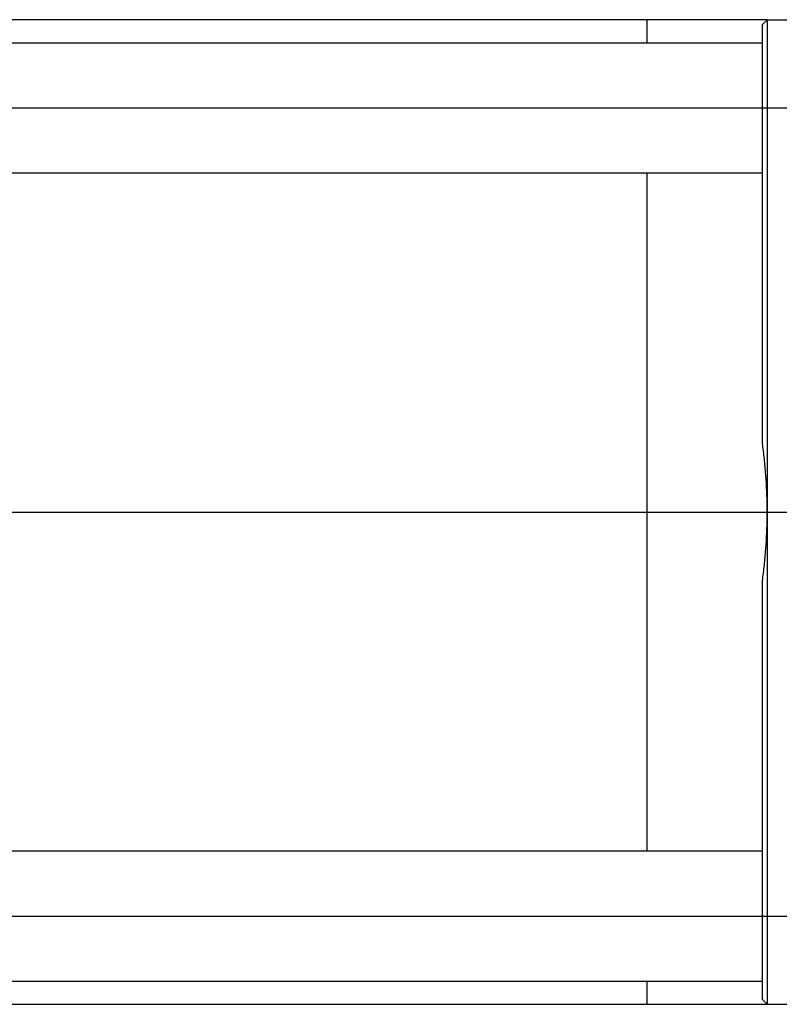
# Model space of a CAD drawing. Units: millimetres. Extents: x 18 to 836, y 61 to 277.
# Drawn here: x 270 to 428, y 66 to 271 of the extents above; entities that cross this region are included whole.
import ezdxf

# ---------------------------------------------------------------- set-up
doc = ezdxf.new("R2010")
doc.units = ezdxf.units.MM

# ---------------------------------------------------------------- blocks, each defined once
blk = doc.blocks.new('00002848_200601221510230281_0001')
at = {"color": 7, "linetype": 'Continuous'}
for p, q in [((-2.1654, 4.0354), (-15.9055, 4.0354)), ((-3.1496, 3.8443), (-3.1496, 4.0354)), ((-2.1654, 4.0354), (-2.2047, 3.9961)), ((-2.1654, 4.0354), (-1.063, 4.0354)), ((-2.1654, 4.0354), (-2.1654, 3.5039)), ((-2.2047, 3.5039), (-2.2047, 3.9961)), ((-2.2047, 3.8443), (-15.8661, 3.8443)), ((-2.2047, 0.5623), (-2.2047, 3.5039)), ((-2.1654, 3.5039), (-2.1654, 0)), ((-15.8661, 2.7813), (-2.2047, 2.7813)), ((-3.1496, -2.7813), (-3.1496, 2.7813)), ((-2.2025, 0.5464), (-2.2047, 0.5623)), ((-2.2004, 0.5304), (-2.2025, 0.5464)), ((-2.1983, 0.5144), (-2.2004, 0.5304)), ((-2.1963, 0.4984), (-2.1983, 0.5144)), ((-2.1943, 0.4824), (-2.1963, 0.4984)), ((-2.1924, 0.4664), (-2.1943, 0.4824)), ((-2.1906, 0.4504), (-2.1924, 0.4664)), ((-2.1888, 0.4344), (-2.1906, 0.4504)), ((-2.1871, 0.4183), (-2.1888, 0.4344)), ((-2.1855, 0.4023), (-2.1871, 0.4183)), ((-2.1839, 0.3863), (-2.1855, 0.4023)), ((-2.1824, 0.3702), (-2.1839, 0.3863)), ((-2.1809, 0.3542), (-2.1824, 0.3702)), ((-2.1795, 0.3381), (-2.1809, 0.3542)), ((-2.1782, 0.322), (-2.1795, 0.3381)), ((-2.177, 0.306), (-2.1782, 0.322)), ((-2.1758, 0.2899), (-2.177, 0.306)), ((-2.1747, 0.2738), (-2.1758, 0.2899)), ((-2.1736, 0.2577), (-2.1747, 0.2738)), ((-2.1726, 0.2416), (-2.1736, 0.2577)), ((-2.1717, 0.2255), (-2.1726, 0.2416)), ((-2.1708, 0.2094), (-2.1717, 0.2255)), ((-2.17, 0.1933), (-2.1708, 0.2094)), ((-2.1692, 0.1772), (-2.17, 0.1933)), ((-2.1686, 0.1611), (-2.1692, 0.1772)), ((-2.168, 0.145), (-2.1686, 0.1611)), ((-2.1674, 0.1289), (-2.168, 0.145)), ((-2.1669, 0.1128), (-2.1674, 0.1289)), ((-2.1665, 0.0967), (-2.1669, 0.1128)), ((-2.1662, 0.0806), (-2.1665, 0.0967)), ((-2.1659, 0.0645), (-2.1662, 0.0806)), ((-2.1656, 0.0484), (-2.1659, 0.0645)), ((-2.1655, 0.0322), (-2.1656, 0.0484)), ((-2.1654, 0.0161), (-2.1655, 0.0322)), ((-2.1654, 0), (-2.1654, 0.0161)), ((-2.1654, 0), (-2.1654, -3.5039)), ((-2.1654, -0.0161), (-2.1654, 0)), ((-2.1665, -0.0967), (-2.1662, -0.0806)), ((-2.1662, -0.0806), (-2.1659, -0.0645)), ((-2.1659, -0.0645), (-2.1656, -0.0484)), ((-2.1656, -0.0484), (-2.1655, -0.0322)), ((-2.1655, -0.0322), (-2.1654, -0.0161)), ((-2.1692, -0.1772), (-2.1686, -0.1611)), ((-2.1686, -0.1611), (-2.168, -0.145)), ((-2.168, -0.145), (-2.1674, -0.1289)), ((-2.1674, -0.1289), (-2.1669, -0.1128)), ((-2.1669, -0.1128), (-2.1665, -0.0967)), ((-2.1736, -0.2577), (-2.1726, -0.2416)), ((-2.1726, -0.2416), (-2.1717, -0.2255)), ((-2.1717, -0.2255), (-2.1708, -0.2094)), ((-2.1708, -0.2094), (-2.17, -0.1933)), ((-2.17, -0.1933), (-2.1692, -0.1772)), ((-2.1795, -0.3381), (-2.1782, -0.322)), ((-2.1782, -0.322), (-2.177, -0.306)), ((-2.177, -0.306), (-2.1758, -0.2899)), ((-2.1758, -0.2899), (-2.1747, -0.2738)), ((-2.1747, -0.2738), (-2.1736, -0.2577)), ((-2.1871, -0.4183), (-2.1855, -0.4023)), ((-2.1855, -0.4023), (-2.1839, -0.3863)), ((-2.1839, -0.3863), (-2.1824, -0.3702)), ((-2.1824, -0.3702), (-2.1809, -0.3542)), ((-2.1809, -0.3542), (-2.1795, -0.3381)), ((-2.1963, -0.4984), (-2.1943, -0.4824)), ((-2.1943, -0.4824), (-2.1924, -0.4664)), ((-2.1924, -0.4664), (-2.1906, -0.4504)), ((-2.1906, -0.4504), (-2.1888, -0.4344)), ((-2.1888, -0.4344), (-2.1871, -0.4183)), ((-2.2047, -0.5623), (-2.2025, -0.5464)), ((-2.2047, -3.5039), (-2.2047, -0.5623)), ((-2.2025, -0.5464), (-2.2004, -0.5304)), ((-2.2004, -0.5304), (-2.1983, -0.5144)), ((-2.1983, -0.5144), (-2.1963, -0.4984)), ((-2.2047, -2.7813), (-15.8661, -2.7813)), ((-2.2047, -3.9961), (-2.2047, -3.5039)), ((-2.1654, -3.5039), (-2.1654, -4.0354)), ((-15.8661, -3.8443), (-2.2047, -3.8443)), ((-3.1496, -4.0354), (-3.1496, -3.8443)), ((-15.9055, -4.0354), (-2.1654, -4.0354)), ((-2.2047, -3.9961), (-2.1654, -4.0354)), ((-2.1654, -4.0354), (-1.063, -4.0354))]:
    blk.add_line(p, q, dxfattribs=at)
at = {"color": 3, "linetype": 'Continuous'}
for p, q in [((-17.8543, 3.3128), (-0.2165, 3.3128)), ((-18.189, 0), (4.0945, 0)), ((-17.8543, -3.3128), (-0.2165, -3.3128))]:
    blk.add_line(p, q, dxfattribs=at)

msp = doc.modelspace()

# ---------------------------------------------------------------- block references
at = {"xscale": 25.4, "yscale": 25.4, "zscale": 25.4}
msp.add_blockref('00002848_200601221510230281_0001', (480.15, 168.49), dxfattribs=at)

doc.saveas('drawing.dxf')
